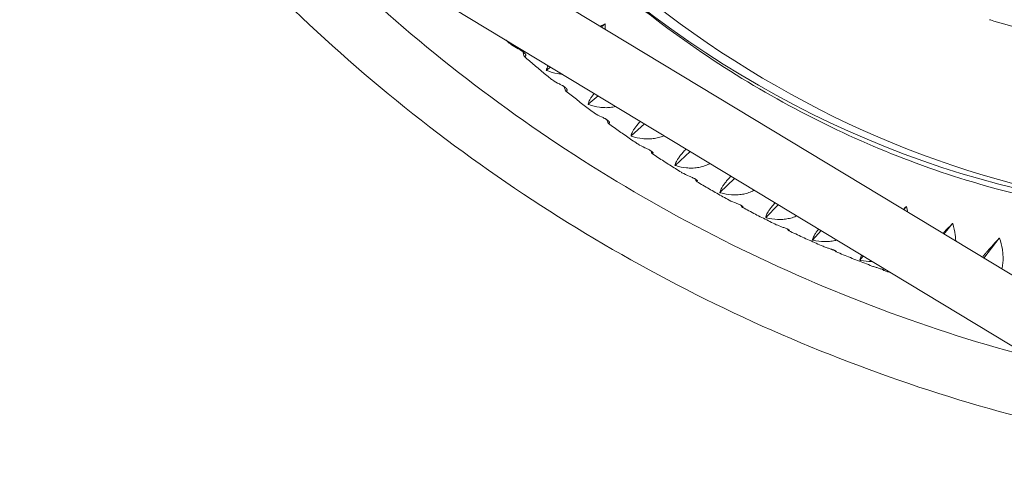
# Model space of a CAD drawing. Units: millimetres. Extents: x -3647 to 3812, y -4703 to 4641.
# Drawn here: x -1378 to -761, y -59 to 224 of the extents above; entities that cross this region are included whole.
import ezdxf

# ---------------------------------------------------------------- set-up
doc = ezdxf.new("R2010")
doc.units = ezdxf.units.MM
doc.header["$LTSCALE"] = 20
doc.layers.add('2d', color=230, linetype='Continuous')

msp = doc.modelspace()

# ---------------------------------------------------------------- linework, layer by layer
at = {"layer": '2d', "lineweight": 0}
for p, q in [((-633.84, -10.04), (-1295.7, 390.07)), ((-745.42, 13), (-1223.44, 301.98)), ((-1011.41, 221.47), (-1013.75, 219.62)), ((-1048.17, 192.46), (-1048.21, 192.46)), ((-1045.61, 194.48), (-1048.17, 192.46)), ((-1048.12, 192.38), (-1048.17, 192.46)), ((-1015.78, 176.45), (-1022, 171.25)), ((-1022, 171.25), (-1022.04, 171.25)), ((-1021.95, 171.18), (-1022, 171.25)), ((-986.68, 158.85), (-995.13, 151.4)), ((-995.13, 151.4), (-995.17, 151.39)), ((-995.07, 151.33), (-995.13, 151.4)), ((-958.23, 141.65), (-967.6, 132.94)), ((-967.6, 132.94), (-967.63, 132.93)), ((-967.54, 132.87), (-967.6, 132.94)), ((-930.37, 124.81), (-939.45, 115.9)), ((-939.45, 115.9), (-939.49, 115.88)), ((-939.39, 115.83), (-939.45, 115.9)), ((-903.04, 108.29), (-910.75, 100.31)), ((-822.69, 107.2), (-824.44, 105.18)), ((-910.75, 100.31), (-910.79, 100.29)), ((-910.69, 100.24), (-910.75, 100.31)), ((-793.78, 96.55), (-799.22, 89.93)), ((-876.18, 92.05), (-881.54, 86.2)), ((-764.52, 87.38), (-774.29, 74.86)), ((-881.54, 86.2), (-881.58, 86.18)), ((-881.47, 86.14), (-881.54, 86.2)), ((-849.73, 76.06), (-851.87, 73.6)), ((-851.87, 73.6), (-851.9, 73.58)), ((-851.8, 73.54), (-851.87, 73.6))]:
    msp.add_line(p, q, dxfattribs=at)
msp.add_arc((-603.73, 779.6), 580, 253.33159, 255.16841, dxfattribs=at)
for centre, start_param in [((-610.97, 943.76), 5.302296), ((-621.27, 943.76), 5.646269)]:
    msp.add_ellipse(centre, major_axis=(0, -841), ratio=0.81986, start_param=start_param, end_param=6.216372, dxfattribs=at)
for points, knots in [([(-1192.8, 478.65), (-1169.89, 435.94), (-1143.85, 395.83), (-1084.95, 320.25), (-1051.81, 285.12), (-980.88, 223.29), (-943.1, 196.6), (-864.31, 152.48), (-823.3, 135.07), (-741.55, 110.66), (-700.9, 103.18), (-660.04, 100.22)], [2.1499795, 2.1499795, 2.1499795, 2.1499795, 2.3308658, 2.3308658, 2.5210678, 2.5210678, 2.7112699, 2.7112699, 2.9014719, 2.9014719, 3.0823254, 3.0823254, 3.0823254, 3.0823254]), ([(-1344.76, 464.03), (-1310.13, 406.43), (-1269.68, 352.33), (-1178.47, 253.01), (-1127.66, 207.86), (-1017.97, 128.71), (-959.09, 94.72), (-835.7, 39.3), (-771.19, 17.87), (-639.58, -11.46), (-572.5, -19.44), (-505.3, -20.63)], [3.682817, 3.682817, 3.682817, 3.682817, 3.884444, 3.884444, 4.087341, 4.087341, 4.290239, 4.290239, 4.493137, 4.493137, 4.694764, 4.694764, 4.694764, 4.694764]), ([(-1378, 445.59), (-1341.91, 385.37), (-1299.69, 328.83), (-1204.72, 225.42), (-1151.98, 178.55), (-1038.12, 96.39), (-977.01, 61.11), (-848.93, 3.58), (-781.96, -18.66), (-644.92, -49.2), (-574.85, -57.49), (-504.65, -58.64)], [3.681546, 3.681546, 3.681546, 3.681546, 3.884444, 3.884444, 4.087341, 4.087341, 4.290239, 4.290239, 4.493137, 4.493137, 4.696035, 4.696035, 4.696035, 4.696035]), ([(-1065.75, 205.88), (-1067.28, 206.68), (-1068.7, 207.53), (-1070.33, 208.69), (-1070.64, 208.92), (-1071.26, 209.4), (-1071.56, 209.64), (-1072.04, 210.04), (-1072.22, 210.2), (-1072.39, 210.36)], [0.003313608, 0.003313608, 0.003313608, 0.003313608, 0.009260609, 0.009260609, 0.010747359, 0.010747359, 0.012234109, 0.012234109, 0.013169436, 0.013169436, 0.013169436, 0.013169436]), ([(-1061.06, 201.73), (-1061.03, 201.8), (-1061.02, 201.9), (-1061.05, 202.07), (-1061.07, 202.13), (-1061.12, 202.27), (-1061.15, 202.35), (-1061.28, 202.59), (-1061.4, 202.77), (-1061.74, 203.17), (-1061.95, 203.38), (-1062.32, 203.7), (-1062.45, 203.81), (-1062.72, 204.03), (-1062.87, 204.14), (-1063.17, 204.35), (-1063.32, 204.46), (-1063.63, 204.67), (-1063.78, 204.77), (-1064.1, 204.96), (-1064.25, 205.05), (-1064.56, 205.24), (-1064.72, 205.32), (-1065.17, 205.58), (-1065.47, 205.73), (-1065.75, 205.88)], [-0.023090852, -0.023090852, -0.023090852, -0.023090852, -0.022000638, -0.022000638, -0.02145553, -0.02145553, -0.020910423, -0.020910423, -0.019820209, -0.019820209, -0.018729995, -0.018729995, -0.018184888, -0.018184888, -0.017639781, -0.017639781, -0.017094673, -0.017094673, -0.016549566, -0.016549566, -0.016004459, -0.016004459, -0.015459352, -0.015459352, -0.014369138, -0.014369138, -0.014369138, -0.014369138]), ([(-1062.78, 204.07), (-1062.71, 203.62), (-1062.64, 203.22), (-1062.49, 202.5), (-1062.42, 202.2), (-1062.3, 201.81), (-1062.26, 201.7), (-1062.17, 201.49), (-1062.13, 201.4), (-1061.92, 201.01), (-1061.75, 200.91), (-1061.5, 201.03), (-1061.41, 201.11), (-1061.24, 201.36), (-1061.15, 201.52), (-1061.06, 201.73)], [0.02996009, 0.02996009, 0.02996009, 0.02996009, 0.0328357, 0.0328357, 0.03580949, 0.03580949, 0.03729639, 0.03729639, 0.03878328, 0.03878328, 0.04473086, 0.04473086, 0.04770465, 0.04770465, 0.05067844, 0.05067844, 0.05067844, 0.05067844]), ([(-1061.87, 201.03), (-1060.85, 200.14), (-1059.83, 199.26), (-1057.78, 197.49), (-1056.75, 196.61), (-1054.68, 194.85), (-1053.64, 193.97), (-1051.57, 192.23), (-1050.53, 191.35), (-1048.45, 189.62), (-1047.41, 188.75), (-1046.37, 187.89)], [2.52184139, 2.52184139, 2.52184139, 2.52184139, 2.52680902, 2.52680902, 2.53181138, 2.53181138, 2.53681373, 2.53681373, 2.54181609, 2.54181609, 2.54681844, 2.54681844, 2.54681844, 2.54681844]), ([(-1047.75, 192.24), (-1045.6, 191.41), (-1043.41, 190.79), (-1040.24, 190.25), (-1039.28, 190.14), (-1038.32, 190.07)], [0.00049069, 0.00049069, 0.00049069, 0.00049069, 0.00795193, 0.00795193, 0.01112059, 0.01112059, 0.01112059, 0.01112059]), ([(-1040.03, 183.9), (-1041.58, 184.66), (-1043.03, 185.49), (-1044.7, 186.63), (-1045.03, 186.86), (-1045.66, 187.33), (-1045.97, 187.57), (-1046.3, 187.84), (-1046.33, 187.87), (-1046.37, 187.89)], [0.003313608, 0.003313608, 0.003313608, 0.003313608, 0.009260563, 0.009260563, 0.010747302, 0.010747302, 0.012234041, 0.012234041, 0.012396592, 0.012396592, 0.012396592, 0.012396592]), ([(-1035.2, 179.98), (-1035.17, 180.05), (-1035.16, 180.14), (-1035.2, 180.3), (-1035.22, 180.36), (-1035.27, 180.49), (-1035.31, 180.56), (-1035.4, 180.71), (-1035.46, 180.79), (-1035.59, 180.95), (-1035.67, 181.04), (-1035.93, 181.32), (-1036.14, 181.52), (-1036.52, 181.83), (-1036.66, 181.93), (-1036.94, 182.14), (-1037.09, 182.24), (-1037.39, 182.44), (-1037.55, 182.54), (-1037.86, 182.74), (-1038.02, 182.83), (-1038.5, 183.11), (-1038.82, 183.28), (-1039.44, 183.6), (-1039.74, 183.75), (-1040.03, 183.9)], [0.032219711, 0.032219711, 0.032219711, 0.032219711, 0.033311163, 0.033311163, 0.033856889, 0.033856889, 0.034402615, 0.034402615, 0.034948341, 0.034948341, 0.035494066, 0.035494066, 0.036585518, 0.036585518, 0.037131244, 0.037131244, 0.03767697, 0.03767697, 0.038222696, 0.038222696, 0.038768421, 0.038768421, 0.039859873, 0.039859873, 0.040951325, 0.040951325, 0.040951325, 0.040951325]), ([(-1036.88, 182.09), (-1036.84, 181.88), (-1036.8, 181.68), (-1036.67, 181.11), (-1036.58, 180.79), (-1036.44, 180.37), (-1036.4, 180.24), (-1036.31, 180.02), (-1036.26, 179.92), (-1036.04, 179.48), (-1035.87, 179.34), (-1035.61, 179.39), (-1035.53, 179.45), (-1035.36, 179.66), (-1035.28, 179.8), (-1035.2, 179.98)], [0.03146043, 0.03146043, 0.03146043, 0.03146043, 0.03291544, 0.03291544, 0.03588915, 0.03588915, 0.037376, 0.037376, 0.03886285, 0.03886285, 0.04481025, 0.04481025, 0.04778395, 0.04778395, 0.05075765, 0.05075765, 0.05075765, 0.05075765]), ([(-1035.91, 179.42), (-1034.84, 178.57), (-1033.76, 177.71), (-1031.59, 176.01), (-1030.5, 175.15), (-1028.32, 173.46), (-1027.23, 172.61), (-1025.04, 170.92), (-1023.94, 170.08), (-1021.74, 168.41), (-1020.64, 167.58), (-1019.54, 166.75)], [2.56341421, 2.56341421, 2.56341421, 2.56341421, 2.56851078, 2.56851078, 2.57364497, 2.57364497, 2.57877916, 2.57877916, 2.58391335, 2.58391335, 2.58904754, 2.58904754, 2.58904754, 2.58904754]), ([(-1018.22, 177.92), (-1018.38, 177.73), (-1018.53, 177.54), (-1019.17, 176.75), (-1019.6, 176.17), (-1020.36, 175.05), (-1020.68, 174.53), (-1021.5, 173.04), (-1021.84, 172.16), (-1022.01, 171.38)], [0.04369124, 0.04369124, 0.04369124, 0.04369124, 0.04482737, 0.04482737, 0.04855838, 0.04855838, 0.05228939, 0.05228939, 0.05975141, 0.05975141, 0.05975141, 0.05975141]), ([(-1021.57, 171.04), (-1019.39, 170.26), (-1017.19, 169.7), (-1013.82, 169.21), (-1012.69, 169.11), (-1010.98, 169.06), (-1010.41, 169.06), (-1009.28, 169.1), (-1008.72, 169.13), (-1007.03, 169.3), (-1005.92, 169.49), (-1004.79, 169.76), (-1004.77, 169.77), (-1004.74, 169.77)], [0.00049069, 0.00049069, 0.00049069, 0.00049069, 0.00795193, 0.00795193, 0.01168255, 0.01168255, 0.01354786, 0.01354786, 0.01541317, 0.01541317, 0.01914378, 0.01914378, 0.01923041, 0.01923041, 0.01923041, 0.01923041]), ([(-1013.58, 163.24), (-1015.16, 163.99), (-1016.64, 164.79), (-1018.54, 166.02), (-1019.05, 166.38), (-1019.54, 166.75)], [0.001300885, 0.001300885, 0.001300885, 0.001300885, 0.007255211, 0.007255211, 0.009581811, 0.009581811, 0.009581811, 0.009581811]), ([(-1008.62, 159.58), (-1008.6, 159.61), (-1008.6, 159.65), (-1008.59, 159.72), (-1008.6, 159.77), (-1008.64, 159.92), (-1008.7, 160.03), (-1008.84, 160.24), (-1008.9, 160.32), (-1009.04, 160.47), (-1009.12, 160.55), (-1009.3, 160.73), (-1009.4, 160.82), (-1009.62, 161), (-1009.74, 161.1), (-1010, 161.29), (-1010.14, 161.39), (-1010.43, 161.58), (-1010.58, 161.68), (-1010.89, 161.86), (-1011.05, 161.96), (-1011.37, 162.14), (-1011.54, 162.23), (-1012.02, 162.49), (-1012.35, 162.66), (-1012.98, 162.96), (-1013.28, 163.11), (-1013.58, 163.24)], [0.001592361, 0.001592361, 0.001592361, 0.001592361, 0.002141145, 0.002141145, 0.00268993, 0.00268993, 0.003787499, 0.003787499, 0.004336283, 0.004336283, 0.004885068, 0.004885068, 0.005433852, 0.005433852, 0.005982637, 0.005982637, 0.006531421, 0.006531421, 0.007080206, 0.007080206, 0.00762899, 0.00762899, 0.008177774, 0.008177774, 0.009275343, 0.009275343, 0.010372912, 0.010372912, 0.010372912, 0.010372912]), ([(-1010.22, 161.44), (-1010.02, 160.64), (-1009.82, 160.06), (-1009.59, 159.58), (-1009.54, 159.49), (-1009.45, 159.35), (-1009.4, 159.29), (-1009.26, 159.14), (-1009.18, 159.1), (-1008.92, 159.09), (-1008.77, 159.26), (-1008.62, 159.58)], [0.0311625, 0.0311625, 0.0311625, 0.0311625, 0.03706835, 0.03706835, 0.0385571, 0.0385571, 0.04004586, 0.04004586, 0.04302336, 0.04302336, 0.04897838, 0.04897838, 0.04897838, 0.04897838]), ([(-989.3, 160.44), (-989.38, 160.36), (-989.46, 160.27), (-989.85, 159.85), (-990.16, 159.51), (-991.03, 158.52), (-991.55, 157.89), (-992.48, 156.69), (-992.89, 156.11), (-993.61, 155.02), (-993.92, 154.51), (-994.69, 153.08), (-995, 152.24), (-995.14, 151.52)], [0.03878156, 0.03878156, 0.03878156, 0.03878156, 0.03923257, 0.03923257, 0.04109807, 0.04109807, 0.04482908, 0.04482908, 0.04856009, 0.04856009, 0.0522911, 0.0522911, 0.05975312, 0.05975312, 0.05975312, 0.05975312]), ([(-1009.27, 159.16), (-1008.12, 158.33), (-1006.97, 157.5), (-1004.68, 155.86), (-1003.53, 155.04), (-1001.22, 153.4), (-1000.07, 152.59), (-997.76, 150.97), (-996.6, 150.17), (-994.28, 148.56), (-993.12, 147.77), (-991.95, 146.97)], [2.60491496, 2.60491496, 2.60491496, 2.60491496, 2.61019365, 2.61019365, 2.61547233, 2.61547233, 2.62075102, 2.62075102, 2.6260297, 2.6260297, 2.63130839, 2.63130839, 2.63130839, 2.63130839]), ([(-994.69, 151.2), (-992.49, 150.47), (-990.26, 149.96), (-986.88, 149.55), (-985.75, 149.47), (-984.04, 149.46), (-983.47, 149.48), (-982.34, 149.54), (-981.77, 149.59), (-980.1, 149.8), (-978.99, 150.01), (-977.36, 150.45), (-976.82, 150.62), (-975.74, 150.99), (-975.21, 151.2), (-974.63, 151.45), (-974.57, 151.48), (-974.52, 151.5)], [0.00049069, 0.00049069, 0.00049069, 0.00049069, 0.00795193, 0.00795193, 0.01168254, 0.01168254, 0.01354785, 0.01354785, 0.01541316, 0.01541316, 0.01914377, 0.01914377, 0.02100908, 0.02100908, 0.02287439, 0.02287439, 0.02307192, 0.02307192, 0.02307192, 0.02307192]), ([(-986.44, 143.96), (-988.06, 144.67), (-989.57, 145.46), (-991.29, 146.53), (-991.63, 146.75), (-991.95, 146.97)], [0.000112678, 0.000112678, 0.000112678, 0.000112678, 0.006068847, 0.006068847, 0.007531275, 0.007531275, 0.007531275, 0.007531275]), ([(-981.36, 140.56), (-981.33, 140.61), (-981.33, 140.68), (-981.39, 140.85), (-981.45, 140.96), (-981.6, 141.15), (-981.66, 141.22), (-981.8, 141.36), (-981.89, 141.44), (-982.17, 141.68), (-982.39, 141.85), (-982.93, 142.21), (-983.22, 142.39), (-983.86, 142.75), (-984.19, 142.92), (-984.86, 143.25), (-985.19, 143.4), (-985.82, 143.69), (-986.14, 143.83), (-986.44, 143.96)], [0.000115734, 0.000115734, 0.000115734, 0.000115734, 0.001219447, 0.001219447, 0.002323159, 0.002323159, 0.002875016, 0.002875016, 0.003426872, 0.003426872, 0.004530585, 0.004530585, 0.005634297, 0.005634297, 0.00673801, 0.00673801, 0.007841722, 0.007841722, 0.008945435, 0.008945435, 0.008945435, 0.008945435]), ([(-982.85, 142.15), (-982.68, 141.62), (-982.53, 141.21), (-982.33, 140.79), (-982.28, 140.69), (-982.18, 140.53), (-982.13, 140.46), (-981.99, 140.28), (-981.9, 140.22), (-981.65, 140.15), (-981.49, 140.27), (-981.36, 140.56)], [0.03150581, 0.03150581, 0.03150581, 0.03150581, 0.03584987, 0.03584987, 0.03733907, 0.03733907, 0.03882827, 0.03882827, 0.04180668, 0.04180668, 0.04776349, 0.04776349, 0.04776349, 0.04776349]), ([(-960.74, 143.17), (-960.95, 142.96), (-961.15, 142.74), (-961.68, 142.17), (-962, 141.82), (-962.61, 141.14), (-962.9, 140.8), (-963.74, 139.81), (-964.23, 139.19), (-965.12, 138), (-965.52, 137.44), (-966.2, 136.38), (-966.49, 135.88), (-967.21, 134.5), (-967.49, 133.72), (-967.62, 133.04)], [0.03625002, 0.03625002, 0.03625002, 0.03625002, 0.03736867, 0.03736867, 0.03923418, 0.03923418, 0.04109968, 0.04109968, 0.04483069, 0.04483069, 0.0485617, 0.0485617, 0.05229271, 0.05229271, 0.05975473, 0.05975473, 0.05975473, 0.05975473]), ([(-981.92, 140.24), (-980.71, 139.44), (-979.5, 138.65), (-977.07, 137.08), (-975.86, 136.29), (-973.43, 134.73), (-972.21, 133.96), (-969.77, 132.41), (-968.55, 131.64), (-966.1, 130.11), (-964.88, 129.35), (-963.65, 128.6)], [2.64642397, 2.64642397, 2.64642397, 2.64642397, 2.65185978, 2.65185978, 2.65729559, 2.65729559, 2.6627314, 2.6627314, 2.66816721, 2.66816721, 2.67360303, 2.67360303, 2.67360303, 2.67360303]), ([(-967.15, 132.75), (-964.92, 132.08), (-962.68, 131.61), (-959.29, 131.28), (-958.15, 131.23), (-956.44, 131.26), (-955.87, 131.29), (-954.74, 131.38), (-954.18, 131.45), (-952.51, 131.69), (-951.42, 131.93), (-949.8, 132.4), (-949.26, 132.58), (-948.2, 132.98), (-947.67, 133.2), (-946.7, 133.66), (-946.24, 133.89), (-945.8, 134.14)], [0.00049069, 0.00049069, 0.00049069, 0.00049069, 0.00795192, 0.00795192, 0.01168254, 0.01168254, 0.01354784, 0.01354784, 0.01541315, 0.01541315, 0.01914376, 0.01914376, 0.02100907, 0.02100907, 0.02287438, 0.02287438, 0.02456162, 0.02456162, 0.02456162, 0.02456162]), ([(-958.66, 126.08), (-960.3, 126.76), (-961.84, 127.52), (-963.39, 128.44), (-963.52, 128.52), (-963.65, 128.6)], [0.000333742, 0.000333742, 0.000333742, 0.000333742, 0.006294291, 0.006294291, 0.006851888, 0.006851888, 0.006851888, 0.006851888]), ([(-953.46, 122.94), (-953.45, 122.96), (-953.45, 122.99), (-953.45, 123.05), (-953.46, 123.08), (-953.51, 123.2), (-953.57, 123.3), (-953.73, 123.47), (-953.79, 123.53), (-953.94, 123.66), (-954.03, 123.73), (-954.22, 123.88), (-954.33, 123.96), (-954.56, 124.12), (-954.68, 124.2), (-954.96, 124.36), (-955.1, 124.44), (-955.4, 124.61), (-955.56, 124.69), (-955.88, 124.86), (-956.05, 124.94), (-956.38, 125.1), (-956.55, 125.18), (-957.06, 125.41), (-957.39, 125.55), (-958.04, 125.83), (-958.35, 125.96), (-958.66, 126.08)], [-0.054367565, -0.054367565, -0.054367565, -0.054367565, -0.053817151, -0.053817151, -0.053266736, -0.053266736, -0.052165907, -0.052165907, -0.051615492, -0.051615492, -0.051065078, -0.051065078, -0.050514663, -0.050514663, -0.049964249, -0.049964249, -0.049413834, -0.049413834, -0.04886342, -0.04886342, -0.048313005, -0.048313005, -0.04776259, -0.04776259, -0.046661761, -0.046661761, -0.045560932, -0.045560932, -0.045560932, -0.045560932]), ([(-954.81, 124.27), (-954.7, 123.98), (-954.6, 123.73), (-954.45, 123.4), (-954.39, 123.3), (-954.29, 123.12), (-954.24, 123.04), (-954.09, 122.83), (-954, 122.74), (-953.74, 122.61), (-953.59, 122.7), (-953.46, 122.94)], [0.03337951, 0.03337951, 0.03337951, 0.03337951, 0.03607609, 0.03607609, 0.03756652, 0.03756652, 0.03905696, 0.03905696, 0.04203782, 0.04203782, 0.04799956, 0.04799956, 0.04799956, 0.04799956]), ([(-932.66, 126.19), (-932.96, 125.87), (-933.25, 125.54), (-933.85, 124.87), (-934.15, 124.52), (-934.74, 123.83), (-935.02, 123.49), (-935.83, 122.51), (-936.3, 121.89), (-937.15, 120.73), (-937.52, 120.18), (-938.17, 119.15), (-938.45, 118.67), (-939.12, 117.35), (-939.38, 116.61), (-939.48, 115.99)], [0.03571202, 0.03571202, 0.03571202, 0.03571202, 0.0373702, 0.0373702, 0.0392357, 0.0392357, 0.04110121, 0.04110121, 0.04483222, 0.04483222, 0.04856323, 0.04856323, 0.05229424, 0.05229424, 0.05975626, 0.05975626, 0.05975626, 0.05975626]), ([(-953.94, 122.71), (-952.66, 121.96), (-951.39, 121.2), (-948.83, 119.7), (-947.55, 118.96), (-944.99, 117.48), (-943.7, 116.74), (-941.13, 115.28), (-939.84, 114.55), (-937.27, 113.1), (-935.97, 112.38), (-934.68, 111.67)], [2.6879009, 2.6879009, 2.6879009, 2.6879009, 2.69350729, 2.69350729, 2.69911368, 2.69911368, 2.70472008, 2.70472008, 2.71032647, 2.71032647, 2.71593286, 2.71593286, 2.71593286, 2.71593286]), ([(-939, 115.72), (-936.75, 115.1), (-934.5, 114.69), (-931.09, 114.44), (-929.96, 114.42), (-928.25, 114.49), (-927.68, 114.53), (-926.55, 114.65), (-926, 114.72), (-924.33, 115.01), (-923.25, 115.27), (-921.64, 115.78), (-921.12, 115.97), (-920.07, 116.39), (-919.55, 116.62), (-918.72, 117.04), (-918.4, 117.21), (-918.08, 117.38)], [0.00049069, 0.00049069, 0.00049069, 0.00049069, 0.00795192, 0.00795192, 0.01168253, 0.01168253, 0.01354783, 0.01354783, 0.01541314, 0.01541314, 0.01914375, 0.01914375, 0.02100906, 0.02100906, 0.02287436, 0.02287436, 0.02407969, 0.02407969, 0.02407969, 0.02407969]), ([(-924.99, 106.76), (-924.97, 106.8), (-924.97, 106.85), (-925.04, 106.99), (-925.11, 107.07), (-925.27, 107.23), (-925.34, 107.28), (-925.49, 107.4), (-925.58, 107.47), (-925.78, 107.6), (-925.88, 107.67), (-926.12, 107.81), (-926.25, 107.89), (-926.67, 108.11), (-926.98, 108.27), (-927.64, 108.57), (-927.98, 108.72), (-928.67, 109), (-929, 109.14), (-929.66, 109.39), (-929.98, 109.52), (-930.29, 109.64)], [0.055511942, 0.055511942, 0.055511942, 0.055511942, 0.056615377, 0.056615377, 0.057718811, 0.057718811, 0.058270528, 0.058270528, 0.058822246, 0.058822246, 0.059373963, 0.059373963, 0.05992568, 0.05992568, 0.061029114, 0.061029114, 0.062132549, 0.062132549, 0.063235983, 0.063235983, 0.064339418, 0.064339418, 0.064339418, 0.064339418]), ([(-926.16, 107.83), (-926.13, 107.75), (-926.09, 107.67), (-925.99, 107.46), (-925.94, 107.35), (-925.83, 107.15), (-925.77, 107.06), (-925.62, 106.82), (-925.52, 106.71), (-925.26, 106.52), (-925.11, 106.57), (-924.99, 106.76)], [0.03533929, 0.03533929, 0.03533929, 0.03533929, 0.03625184, 0.03625184, 0.03774235, 0.03774235, 0.03923286, 0.03923286, 0.04221387, 0.04221387, 0.0481759, 0.0481759, 0.0481759, 0.0481759]), ([(-925.38, 106.61), (-924.03, 105.9), (-922.69, 105.19), (-919.99, 103.77), (-918.65, 103.07), (-915.95, 101.67), (-914.59, 100.98), (-911.88, 99.6), (-910.53, 98.92), (-907.81, 97.56), (-906.46, 96.89), (-905.09, 96.22)], [2.72934473, 2.72934473, 2.72934473, 2.72934473, 2.73513562, 2.73513562, 2.74092651, 2.74092651, 2.74671739, 2.74671739, 2.75250828, 2.75250828, 2.75829916, 2.75829916, 2.75829916, 2.75829916]), ([(-905.03, 109.5), (-905.07, 109.45), (-905.11, 109.41), (-905.45, 109.01), (-905.74, 108.66), (-906.31, 107.97), (-906.58, 107.63), (-907.35, 106.66), (-907.8, 106.05), (-908.61, 104.9), (-908.97, 104.37), (-909.58, 103.37), (-909.84, 102.91), (-910.46, 101.64), (-910.7, 100.95), (-910.78, 100.39)], [0.03714314, 0.03714314, 0.03714314, 0.03714314, 0.03737165, 0.03737165, 0.03923716, 0.03923716, 0.04110266, 0.04110266, 0.04483367, 0.04483367, 0.04856468, 0.04856468, 0.05229569, 0.05229569, 0.05975771, 0.05975771, 0.05975771, 0.05975771]), ([(-910.29, 100.14), (-908.02, 99.58), (-905.75, 99.23), (-902.34, 99.06), (-901.21, 99.06), (-899.5, 99.17), (-898.93, 99.22), (-897.81, 99.37), (-897.26, 99.46), (-895.61, 99.78), (-894.53, 100.06), (-892.94, 100.61), (-892.42, 100.81), (-891.74, 101.1), (-891.57, 101.18), (-891.4, 101.26)], [0.00049069, 0.00049069, 0.00049069, 0.00049069, 0.00795191, 0.00795191, 0.01168252, 0.01168252, 0.01354783, 0.01354783, 0.01541313, 0.01541313, 0.01914374, 0.01914374, 0.02100904, 0.02100904, 0.02162046, 0.02162046, 0.02162046, 0.02162046]), ([(-895.99, 92.05), (-895.97, 92.08), (-895.97, 92.12), (-896.05, 92.24), (-896.12, 92.32), (-896.29, 92.45), (-896.35, 92.5), (-896.51, 92.61), (-896.6, 92.67), (-896.8, 92.78), (-896.91, 92.85), (-897.15, 92.98), (-897.29, 93.04), (-897.71, 93.25), (-898.02, 93.39), (-898.7, 93.67), (-899.04, 93.8), (-899.74, 94.06), (-900.08, 94.19), (-900.75, 94.43), (-901.07, 94.54), (-901.38, 94.65)], [0.055727285, 0.055727285, 0.055727285, 0.055727285, 0.056822479, 0.056822479, 0.057917672, 0.057917672, 0.058465269, 0.058465269, 0.059012866, 0.059012866, 0.059560463, 0.059560463, 0.060108059, 0.060108059, 0.061203253, 0.061203253, 0.062298446, 0.062298446, 0.06339364, 0.06339364, 0.064488833, 0.064488833, 0.064488833, 0.064488833]), ([(-896.96, 92.87), (-896.94, 92.83), (-896.92, 92.8), (-896.84, 92.65), (-896.79, 92.55), (-896.62, 92.28), (-896.52, 92.15), (-896.25, 91.9), (-896.11, 91.9), (-895.99, 92.05)], [0.03739571, 0.03739571, 0.03739571, 0.03739571, 0.0378788, 0.0378788, 0.03936854, 0.03936854, 0.04234803, 0.04234803, 0.04830699, 0.04830699, 0.04830699, 0.04830699]), ([(-877.78, 93.02), (-877.8, 92.98), (-877.83, 92.95), (-878.35, 92.27), (-878.78, 91.67), (-879.55, 90.55), (-879.89, 90.02), (-880.47, 89.06), (-880.71, 88.62), (-881.29, 87.42), (-881.51, 86.78), (-881.57, 86.27)], [0.04090205, 0.04090205, 0.04090205, 0.04090205, 0.04110405, 0.04110405, 0.04483506, 0.04483506, 0.04856607, 0.04856607, 0.05229708, 0.05229708, 0.0597591, 0.0597591, 0.0597591, 0.0597591]), ([(-793.79, 96.55), (-795.38, 94.97), (-797, 93.33), (-799.07, 91.2), (-799.48, 90.77), (-799.9, 90.34)], [0.000065546, 0.000065546, 0.000065546, 0.000065546, 0.007527568, 0.007527568, 0.009367638, 0.009367638, 0.009367638, 0.009367638]), ([(-791.84, 85.47), (-791.84, 85.58), (-791.85, 85.69), (-791.88, 86.99), (-791.98, 88.19), (-792.44, 91.77), (-792.97, 94.15), (-793.68, 96.51)], [0.04865757, 0.04865757, 0.04865757, 0.04865757, 0.0489885, 0.0489885, 0.0527191, 0.0527191, 0.0601803, 0.0601803, 0.0601803, 0.0601803]), ([(-896.29, 91.97), (-894.88, 91.3), (-893.46, 90.63), (-890.62, 89.31), (-889.2, 88.65), (-886.36, 87.35), (-884.93, 86.71), (-882.08, 85.43), (-880.66, 84.79), (-877.8, 83.53), (-876.37, 82.91), (-874.94, 82.29)], [2.77075442, 2.77075442, 2.77075442, 2.77075442, 2.77674412, 2.77674412, 2.78273381, 2.78273381, 2.78872351, 2.78872351, 2.79471321, 2.79471321, 2.8007029, 2.8007029, 2.8007029, 2.8007029]), ([(-764.53, 87.38), (-766.07, 85.73), (-767.63, 84.01), (-770.03, 81.33), (-770.84, 80.43), (-772.07, 79.03), (-772.48, 78.56), (-773.3, 77.62), (-773.71, 77.15), (-774.48, 76.26), (-774.84, 75.84), (-775.2, 75.41)], [0.00006679, 0.00006679, 0.00006679, 0.00006679, 0.00752881, 0.00752881, 0.01125982, 0.01125982, 0.01312533, 0.01312533, 0.01499083, 0.01499083, 0.01665856, 0.01665856, 0.01665856, 0.01665856]), ([(-763, 68.04), (-762.99, 68.07), (-762.98, 68.1), (-762.83, 68.69), (-762.71, 69.25), (-762.39, 70.94), (-762.26, 72.09), (-762.14, 74.41), (-762.15, 75.58), (-762.3, 77.96), (-762.44, 79.14), (-763.02, 82.68), (-763.63, 85.03), (-764.42, 87.35)], [0.03955052, 0.03955052, 0.03955052, 0.03955052, 0.03966196, 0.03966196, 0.04152726, 0.04152726, 0.04525785, 0.04525785, 0.04898845, 0.04898845, 0.05271905, 0.05271905, 0.06018024, 0.06018024, 0.06018024, 0.06018024]), ([(-881.07, 86.05), (-878.79, 85.54), (-876.51, 85.24), (-873.09, 85.15), (-871.96, 85.18), (-870.25, 85.33), (-869.69, 85.4), (-868.57, 85.57), (-868.02, 85.67), (-867.08, 85.87), (-866.68, 85.97), (-866.29, 86.08)], [0.00049069, 0.00049069, 0.00049069, 0.00049069, 0.00795191, 0.00795191, 0.01168251, 0.01168251, 0.01354782, 0.01354782, 0.01541312, 0.01541312, 0.0167702, 0.0167702, 0.0167702, 0.0167702]), ([(-866.51, 78.84), (-866.49, 78.86), (-866.5, 78.89), (-866.55, 78.96), (-866.58, 78.99), (-866.66, 79.06), (-866.7, 79.09), (-866.82, 79.17), (-866.89, 79.21), (-867.05, 79.31), (-867.14, 79.36), (-867.34, 79.46), (-867.45, 79.52), (-867.7, 79.63), (-867.84, 79.69), (-868.12, 79.81), (-868.27, 79.88), (-868.59, 80), (-868.76, 80.06), (-869.1, 80.19), (-869.27, 80.25), (-869.62, 80.37), (-869.79, 80.43), (-870.32, 80.61), (-870.67, 80.73), (-871.35, 80.95), (-871.67, 81.06), (-871.99, 81.16)], [0.001289861, 0.001289861, 0.001289861, 0.001289861, 0.002386094, 0.002386094, 0.002934211, 0.002934211, 0.003482327, 0.003482327, 0.004030444, 0.004030444, 0.004578561, 0.004578561, 0.005126677, 0.005126677, 0.005674794, 0.005674794, 0.00622291, 0.00622291, 0.006771027, 0.006771027, 0.007319144, 0.007319144, 0.00786726, 0.00786726, 0.008963493, 0.008963493, 0.010059727, 0.010059727, 0.010059727, 0.010059727]), ([(-867.26, 79.42), (-867.15, 79.23), (-867.05, 79.09), (-866.77, 78.77), (-866.62, 78.73), (-866.51, 78.84)], [0.039564086, 0.039564086, 0.039564086, 0.039564086, 0.042488506, 0.042488506, 0.04844746, 0.04844746, 0.04844746, 0.04844746]), ([(-866.72, 78.79), (-865.23, 78.17), (-863.74, 77.56), (-860.76, 76.34), (-859.27, 75.74), (-856.28, 74.54), (-854.78, 73.95), (-851.78, 72.77), (-850.28, 72.19), (-847.28, 71.04), (-845.77, 70.47), (-844.27, 69.9)], [2.81214347, 2.81214347, 2.81214347, 2.81214347, 2.81833233, 2.81833233, 2.82453538, 2.82453538, 2.83073843, 2.83073843, 2.83694148, 2.83694148, 2.84314453, 2.84314453, 2.84314453, 2.84314453]), ([(-850.67, 76.63), (-850.92, 76.2), (-851.13, 75.8), (-851.66, 74.69), (-851.85, 74.1), (-851.9, 73.65)], [0.04879214, 0.04879214, 0.04879214, 0.04879214, 0.05229841, 0.05229841, 0.05976043, 0.05976043, 0.05976043, 0.05976043]), ([(-851.4, 73.46), (-849.09, 73.01), (-846.8, 72.77), (-844.44, 72.76), (-844.35, 72.76), (-844.26, 72.76)], [0.000490694, 0.000490694, 0.000490694, 0.000490694, 0.007951901, 0.007951901, 0.008237712, 0.008237712, 0.008237712, 0.008237712]), ([(-836.6, 67.14), (-836.58, 67.15), (-836.59, 67.17), (-836.67, 67.25), (-836.74, 67.31), (-836.92, 67.41), (-836.99, 67.44), (-837.15, 67.52), (-837.25, 67.57), (-837.45, 67.66), (-837.57, 67.71), (-837.82, 67.81), (-837.95, 67.86), (-838.39, 68.02), (-838.71, 68.13), (-839.4, 68.35), (-839.76, 68.46), (-840.47, 68.68), (-840.82, 68.78), (-841.5, 68.98), (-841.83, 69.08), (-842.15, 69.18)], [0.007314018, 0.007314018, 0.007314018, 0.007314018, 0.008408443, 0.008408443, 0.009502868, 0.009502868, 0.010050081, 0.010050081, 0.010597293, 0.010597293, 0.011144506, 0.011144506, 0.011691719, 0.011691719, 0.012786144, 0.012786144, 0.013880569, 0.013880569, 0.014974994, 0.014974994, 0.016069419, 0.016069419, 0.016069419, 0.016069419]), ([(-837.13, 67.51), (-837.1, 67.47), (-837.08, 67.44), (-836.86, 67.16), (-836.71, 67.07), (-836.6, 67.14)], [0.04189859, 0.04189859, 0.04189859, 0.04189859, 0.042616447, 0.042616447, 0.048575379, 0.048575379, 0.048575379, 0.048575379])]:
    msp.add_open_spline(points, degree=3, knots=knots, dxfattribs=at)
for points in [[(-770.46, 224.08), (-770.55, 224.11), (-770.63, 224.13), (-770.71, 224.16)], [(-770.46, 224.08), (-770.42, 224.07), (-770.38, 224.06), (-770.34, 224.05)], [(-770.1, 223.97), (-770.18, 224), (-770.26, 224.02), (-770.34, 224.05)], [(-1011.43, 221.49), (-1012.44, 221.05), (-1013.47, 220.58), (-1014.51, 220.08)], [(-1011.34, 221.42), (-1011.37, 221.44), (-1011.4, 221.47), (-1011.43, 221.49)], [(-1011.39, 218.2), (-1011.34, 219.26), (-1011.32, 220.34), (-1011.34, 221.42)], [(-1073.43, 211.29), (-1073.08, 210.98), (-1072.74, 210.67), (-1072.39, 210.36)], [(-1048.18, 192.6), (-1048.19, 192.55), (-1048.2, 192.51), (-1048.21, 192.46)], [(-1048.12, 192.38), (-1048.15, 192.41), (-1048.18, 192.43), (-1048.21, 192.46)], [(-1047.05, 195.35), (-1047.62, 194.33), (-1047.98, 193.42), (-1048.18, 192.6)], [(-1048.12, 192.38), (-1048, 192.33), (-1047.87, 192.29), (-1047.75, 192.24)], [(-1022.01, 171.38), (-1022.02, 171.34), (-1022.03, 171.29), (-1022.04, 171.25)], [(-1021.95, 171.18), (-1021.98, 171.2), (-1022.01, 171.22), (-1022.04, 171.25)], [(-1021.95, 171.18), (-1021.83, 171.13), (-1021.7, 171.08), (-1021.57, 171.04)], [(-995.14, 151.52), (-995.15, 151.48), (-995.16, 151.43), (-995.17, 151.39)], [(-995.07, 151.33), (-995.11, 151.35), (-995.14, 151.37), (-995.17, 151.39)], [(-995.07, 151.33), (-994.95, 151.28), (-994.82, 151.24), (-994.69, 151.2)], [(-967.62, 133.04), (-967.62, 133), (-967.63, 132.97), (-967.63, 132.93)], [(-967.54, 132.87), (-967.57, 132.89), (-967.6, 132.91), (-967.63, 132.93)], [(-967.54, 132.87), (-967.41, 132.83), (-967.28, 132.79), (-967.15, 132.75)], [(-939.48, 115.99), (-939.48, 115.95), (-939.49, 115.92), (-939.49, 115.88)], [(-939.39, 115.83), (-939.43, 115.85), (-939.46, 115.87), (-939.49, 115.88)], [(-939.39, 115.83), (-939.26, 115.79), (-939.13, 115.75), (-939, 115.72)], [(-930.29, 109.64), (-931.85, 110.24), (-933.31, 110.91), (-934.68, 111.67)], [(-926.52, 108.73), (-926.52, 108.73), (-926.52, 108.73), (-926.52, 108.73)], [(-822.7, 107.2), (-823.37, 106.6), (-824.04, 105.98), (-824.72, 105.35)], [(-822.6, 107.16), (-822.63, 107.17), (-822.67, 107.19), (-822.7, 107.2)], [(-821.8, 103.58), (-822.02, 104.78), (-822.28, 105.97), (-822.6, 107.16)], [(-910.78, 100.39), (-910.78, 100.36), (-910.79, 100.33), (-910.79, 100.29)], [(-910.69, 100.24), (-910.72, 100.26), (-910.76, 100.28), (-910.79, 100.29)], [(-910.69, 100.24), (-910.56, 100.21), (-910.43, 100.18), (-910.29, 100.14)], [(-901.38, 94.65), (-902.68, 95.12), (-903.92, 95.64), (-905.09, 96.22)], [(-793.68, 96.51), (-793.72, 96.53), (-793.75, 96.54), (-793.79, 96.55)], [(-764.42, 87.35), (-764.46, 87.36), (-764.49, 87.37), (-764.53, 87.38)], [(-881.57, 86.27), (-881.57, 86.24), (-881.57, 86.21), (-881.58, 86.18)], [(-881.47, 86.14), (-881.51, 86.15), (-881.54, 86.17), (-881.58, 86.18)], [(-881.47, 86.14), (-881.34, 86.11), (-881.21, 86.08), (-881.07, 86.05)], [(-871.99, 81.16), (-873, 81.5), (-873.99, 81.88), (-874.94, 82.29)], [(-851.9, 73.65), (-851.9, 73.63), (-851.9, 73.6), (-851.9, 73.58)], [(-851.8, 73.54), (-851.83, 73.55), (-851.87, 73.56), (-851.9, 73.58)], [(-851.8, 73.54), (-851.67, 73.51), (-851.53, 73.48), (-851.4, 73.46)], [(-842.15, 69.18), (-842.87, 69.4), (-843.58, 69.64), (-844.27, 69.9)], [(-836.73, 67.13), (-835.28, 66.6), (-833.82, 66.08), (-832.36, 65.57)]]:
    msp.add_open_spline(points, degree=3, dxfattribs=at)

doc.saveas('drawing.dxf')
